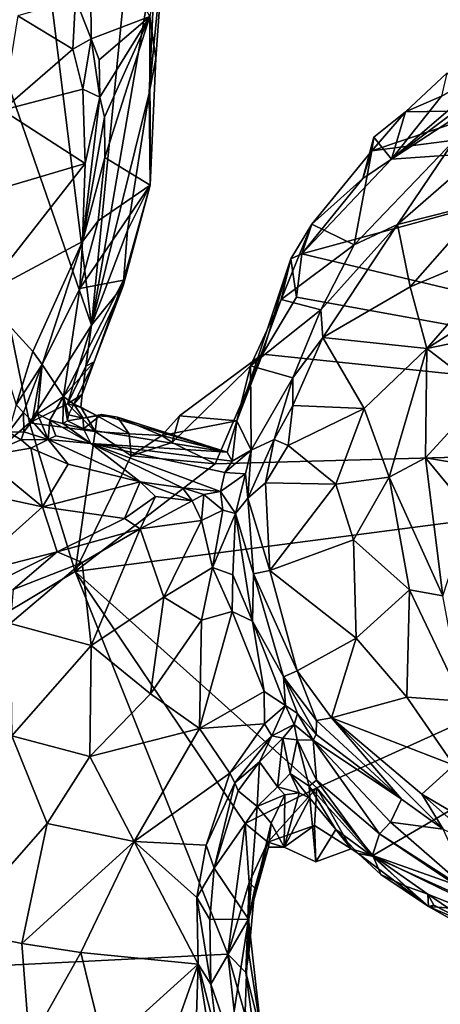
# Model space of a CAD drawing. Units: metres. Extents: x 19.34 to 22.73, y 0.56 to 8.82.
# Drawn here: x 20.98 to 21.35, y 2.17 to 3.04 of the extents above; entities that cross this region are included whole.
import ezdxf

# ---------------------------------------------------------------- set-up
doc = ezdxf.new("R2010")
doc.units = ezdxf.units.M

msp = doc.modelspace()

# ---------------------------------------------------------------- linework, layer by layer
at = {"layer": '1'}
for points in [[(20.98883, 2.68565, -1.60437), (20.39829, 2.17584, -1.59779), (20.86733, 3.28158, -1.61193)], [(21.04383, 2.77227, -1.60433), (20.98883, 2.68565, -1.60437), (20.86733, 3.28158, -1.61193)], [(21.04383, 2.77227, -1.60433), (20.86733, 3.28158, -1.61193), (20.98723, 3.22943, -1.61076)], [(21.04383, 2.77227, -1.60433), (20.98723, 3.22943, -1.61076), (21.08388, 3.18204, -1.60889)], [(21.04383, 2.77227, -1.60433), (21.08388, 3.18204, -1.60889), (21.10052, 3.10253, -1.60306)], [(21.02969, 3.06156, -1.09883), (21.04347, 3.02613, -1.15305), (21.04258, 3.14287, -1.08121)], [(21.04258, 3.14287, -1.08121), (21.04347, 3.02613, -1.15305), (21.09564, 3.04588, -1.52473)], [(21.09507, 2.97806, -1.60096), (21.10886, 3.1201, -1.58577), (21.10079, 3.0088, -1.58049)], [(21.09507, 2.97806, -1.60096), (21.10052, 3.10253, -1.60306), (21.10886, 3.1201, -1.58577)], [(21.10079, 3.0088, -1.58049), (21.10886, 3.1201, -1.58577), (21.09564, 3.04588, -1.52473)], [(21.09507, 2.97806, -1.60096), (21.04383, 2.77227, -1.60433), (21.10052, 3.10253, -1.60306)], [(21.02969, 3.06156, -1.09883), (20.97843, 3.04662, -1.07485), (21.02719, 3.01709, -1.13931)], [(21.02969, 3.06156, -1.09883), (21.02719, 3.01709, -1.13931), (21.04347, 3.02613, -1.15305)], [(21.30998, 2.91933, -1.6076), (21.45401, 3.02799, -1.60923), (21.52116, 3.05674, -1.60925)], [(21.30998, 2.91933, -1.6076), (21.52116, 3.05674, -1.60925), (21.618, 2.94102, -1.60817)], [(20.97843, 3.04662, -1.07485), (20.96469, 2.96286, -1.16023), (21.02719, 3.01709, -1.13931)], [(21.04347, 3.02613, -1.15305), (21.05057, 3.00737, -1.18667), (21.09564, 3.04588, -1.52473)], [(21.05057, 3.00737, -1.18667), (21.0513, 2.97426, -1.20631), (21.09564, 3.04588, -1.52473)], [(21.0513, 2.97426, -1.20631), (21.05539, 2.95653, -1.22723), (21.09564, 3.04588, -1.52473)], [(21.05539, 2.95653, -1.22723), (21.05567, 2.9209, -1.24994), (21.09564, 3.04588, -1.52473)], [(21.05567, 2.9209, -1.24994), (21.0958, 2.89644, -1.57305), (21.09564, 3.04588, -1.52473)], [(21.09564, 3.04588, -1.52473), (21.0958, 2.89644, -1.57305), (21.10079, 3.0088, -1.58049)], [(21.02719, 3.01709, -1.13931), (21.0361, 2.98159, -1.18054), (21.04347, 3.02613, -1.15305)], [(21.04347, 3.02613, -1.15305), (21.0361, 2.98159, -1.18054), (21.0513, 2.97426, -1.20631)], [(21.04347, 3.02613, -1.15305), (21.0513, 2.97426, -1.20631), (21.05057, 3.00737, -1.18667)], [(21.30998, 2.91933, -1.6076), (21.41881, 3.0129, -1.60916), (21.45401, 3.02799, -1.60923)], [(21.02719, 3.01709, -1.13931), (20.96469, 2.96286, -1.16023), (21.0361, 2.98159, -1.18054)], [(21.35426, 2.97541, -1.60797), (21.41881, 3.0129, -1.60916), (21.30998, 2.91933, -1.6076)], [(21.10079, 3.0088, -1.58049), (21.0958, 2.89644, -1.57305), (21.09507, 2.97806, -1.60096)], [(21.35916, 2.99561, -1.60211), (21.32229, 2.9613, -1.59977), (21.39884, 2.9625, -1.22497)], [(21.35426, 2.97541, -1.60797), (21.32229, 2.9613, -1.59977), (21.35916, 2.99561, -1.60211)], [(20.96469, 2.96286, -1.16023), (21.03823, 2.9157, -1.23224), (21.0361, 2.98159, -1.18054)], [(21.0361, 2.98159, -1.18054), (21.03823, 2.9157, -1.23224), (21.0513, 2.97426, -1.20631)], [(21.07567, 2.85613, -1.6028), (21.04383, 2.77227, -1.60433), (21.09507, 2.97806, -1.60096)], [(21.07567, 2.85613, -1.6028), (21.09507, 2.97806, -1.60096), (21.0958, 2.89644, -1.57305)], [(21.03823, 2.9157, -1.23224), (21.0358, 2.84627, -1.26536), (21.0513, 2.97426, -1.20631)], [(21.0513, 2.97426, -1.20631), (21.0358, 2.84627, -1.26536), (21.05539, 2.95653, -1.22723)], [(21.30998, 2.91933, -1.6076), (21.32229, 2.9613, -1.59977), (21.35426, 2.97541, -1.60797)], [(20.96469, 2.96286, -1.16023), (20.92323, 2.88144, -1.20003), (21.03823, 2.9157, -1.23224)], [(21.39884, 2.9625, -1.22497), (21.29266, 2.92671, -1.56435), (21.36602, 2.93641, -1.23227)], [(21.32229, 2.9613, -1.59977), (21.29266, 2.92671, -1.56435), (21.39884, 2.9625, -1.22497)], [(21.29431, 2.93884, -1.59743), (21.29266, 2.92671, -1.56435), (21.32229, 2.9613, -1.59977)], [(21.30998, 2.91933, -1.6076), (21.29431, 2.93884, -1.59743), (21.32229, 2.9613, -1.59977)], [(21.05539, 2.95653, -1.22723), (21.0358, 2.84627, -1.26536), (21.05567, 2.9209, -1.24994)], [(21.36602, 2.93641, -1.23227), (21.31519, 2.86149, -1.19723), (21.4131, 2.94655, -1.18356)], [(21.31519, 2.86149, -1.19723), (21.39259, 2.88092, -1.13247), (21.4131, 2.94655, -1.18356)], [(21.2303, 2.83539, -1.60611), (21.30998, 2.91933, -1.6076), (21.618, 2.94102, -1.60817)], [(21.92505, 2.67062, -1.60513), (21.2303, 2.83539, -1.60611), (21.618, 2.94102, -1.60817)], [(21.27697, 2.84342, -1.25199), (21.36602, 2.93641, -1.23227), (21.29266, 2.92671, -1.56435)], [(21.27697, 2.84342, -1.25199), (21.31519, 2.86149, -1.19723), (21.36602, 2.93641, -1.23227)], [(21.30998, 2.91933, -1.6076), (21.28441, 2.90236, -1.60728), (21.29431, 2.93884, -1.59743)], [(21.29431, 2.93884, -1.59743), (21.28441, 2.90236, -1.60728), (21.29266, 2.92671, -1.56435)], [(21.28441, 2.90236, -1.60728), (21.23932, 2.86189, -1.55284), (21.29266, 2.92671, -1.56435)], [(21.23932, 2.86189, -1.55284), (21.27697, 2.84342, -1.25199), (21.29266, 2.92671, -1.56435)], [(21.0358, 2.84627, -1.26536), (21.04975, 2.86484, -1.279), (21.05567, 2.9209, -1.24994)], [(21.04975, 2.86484, -1.279), (21.0958, 2.89644, -1.57305), (21.05567, 2.9209, -1.24994)], [(21.30998, 2.91933, -1.6076), (21.2303, 2.83539, -1.60611), (21.28441, 2.90236, -1.60728)], [(20.92323, 2.88144, -1.20003), (20.94629, 2.7986, -1.25517), (21.03823, 2.9157, -1.23224)], [(21.03823, 2.9157, -1.23224), (20.94629, 2.7986, -1.25517), (21.0358, 2.84627, -1.26536)], [(21.2303, 2.83539, -1.60611), (21.23932, 2.86189, -1.55284), (21.28441, 2.90236, -1.60728)], [(21.04975, 2.86484, -1.279), (21.03354, 2.80474, -1.29487), (21.0958, 2.89644, -1.57305)], [(21.03354, 2.80474, -1.29487), (21.07224, 2.81201, -1.53103), (21.0958, 2.89644, -1.57305)], [(21.07224, 2.81201, -1.53103), (21.07176, 2.80716, -1.58341), (21.0958, 2.89644, -1.57305)], [(21.07176, 2.80716, -1.58341), (21.07567, 2.85613, -1.6028), (21.0958, 2.89644, -1.57305)], [(21.31519, 2.86149, -1.19723), (21.32662, 2.80626, -1.13409), (21.39259, 2.88092, -1.13247)], [(21.39259, 2.88092, -1.13247), (21.32662, 2.80626, -1.13409), (21.42499, 2.84763, -1.07838)], [(21.0358, 2.84627, -1.26536), (21.03354, 2.80474, -1.29487), (21.04975, 2.86484, -1.279)], [(21.07176, 2.80716, -1.58341), (21.04383, 2.77227, -1.60433), (21.07567, 2.85613, -1.6028)], [(21.22058, 2.83098, -1.55677), (21.2121, 2.79509, -1.4807), (21.23932, 2.86189, -1.55284)], [(21.23932, 2.86189, -1.55284), (21.2121, 2.79509, -1.4807), (21.27697, 2.84342, -1.25199)], [(21.2303, 2.83539, -1.60611), (21.22058, 2.83098, -1.55677), (21.23932, 2.86189, -1.55284)], [(21.24727, 2.78573, -1.22484), (21.24907, 2.76124, -1.19434), (21.31519, 2.86149, -1.19723)], [(21.27697, 2.84342, -1.25199), (21.24727, 2.78573, -1.22484), (21.31519, 2.86149, -1.19723)], [(21.31519, 2.86149, -1.19723), (21.24907, 2.76124, -1.19434), (21.32662, 2.80626, -1.13409)], [(21.32662, 2.80626, -1.13409), (21.34138, 2.75141, -1.08543), (21.42499, 2.84763, -1.07838)], [(21.42499, 2.84763, -1.07838), (21.34138, 2.75141, -1.08543), (21.4391, 2.81361, -1.0557)], [(20.94629, 2.7986, -1.25517), (20.99165, 2.74879, -1.28097), (21.0358, 2.84627, -1.26536)], [(20.99165, 2.74879, -1.28097), (21.00007, 2.73745, -1.29734), (21.0358, 2.84627, -1.26536)], [(21.0358, 2.84627, -1.26536), (21.00007, 2.73745, -1.29734), (21.03354, 2.80474, -1.29487)], [(21.2121, 2.79509, -1.4807), (21.24727, 2.78573, -1.22484), (21.27697, 2.84342, -1.25199)], [(21.22058, 2.83098, -1.55677), (21.19553, 2.74634, -1.60428), (21.17279, 2.68745, -1.48779)], [(21.2121, 2.79509, -1.4807), (21.22058, 2.83098, -1.55677), (21.17279, 2.68745, -1.48779)], [(21.19553, 2.74634, -1.60428), (21.22058, 2.83098, -1.55677), (21.22578, 2.79713, -1.60572)], [(21.22578, 2.79713, -1.60572), (21.22058, 2.83098, -1.55677), (21.2303, 2.83539, -1.60611)], [(21.22578, 2.79713, -1.60572), (21.2303, 2.83539, -1.60611), (21.92505, 2.67062, -1.60513)], [(21.01908, 2.70892, -1.4962), (21.04621, 2.73967, -1.57546), (21.07224, 2.81201, -1.53103)], [(21.03354, 2.80474, -1.29487), (21.01908, 2.70892, -1.4962), (21.07224, 2.81201, -1.53103)], [(21.07224, 2.81201, -1.53103), (21.04621, 2.73967, -1.57546), (21.07176, 2.80716, -1.58341)], [(21.34138, 2.75141, -1.08543), (21.41279, 2.76635, -1.05266), (21.4391, 2.81361, -1.0557)], [(21.00007, 2.73745, -1.29734), (21.01908, 2.70892, -1.4962), (21.03354, 2.80474, -1.29487)], [(21.04621, 2.73967, -1.57546), (21.03886, 2.73587, -1.59768), (21.07176, 2.80716, -1.58341)], [(21.03886, 2.73587, -1.59768), (21.04383, 2.77227, -1.60433), (21.07176, 2.80716, -1.58341)], [(21.24907, 2.76124, -1.19434), (21.34138, 2.75141, -1.08543), (21.32662, 2.80626, -1.13409)], [(20.94629, 2.7986, -1.25517), (20.97705, 2.70164, -1.28583), (20.99165, 2.74879, -1.28097)], [(21.17279, 2.68745, -1.48779), (21.18488, 2.73616, -1.48648), (21.2121, 2.79509, -1.4807)], [(21.2121, 2.79509, -1.4807), (21.18488, 2.73616, -1.48648), (21.24727, 2.78573, -1.22484)], [(21.19553, 2.74634, -1.60428), (21.22578, 2.79713, -1.60572), (21.92505, 2.67062, -1.60513)], [(21.18488, 2.73616, -1.48648), (21.22244, 2.72539, -1.22178), (21.24727, 2.78573, -1.22484)], [(21.24727, 2.78573, -1.22484), (21.22244, 2.72539, -1.22178), (21.24907, 2.76124, -1.19434)], [(20.98883, 2.68565, -1.60437), (21.04383, 2.77227, -1.60433), (21.02249, 2.70238, -1.60052)], [(21.02249, 2.70238, -1.60052), (21.04383, 2.77227, -1.60433), (21.03886, 2.73587, -1.59768)], [(21.22244, 2.72539, -1.22178), (21.22256, 2.7009, -1.20177), (21.24907, 2.76124, -1.19434)], [(21.24907, 2.76124, -1.19434), (21.22256, 2.7009, -1.20177), (21.2858, 2.69842, -1.11905)], [(21.24907, 2.76124, -1.19434), (21.2858, 2.69842, -1.11905), (21.34138, 2.75141, -1.08543)], [(21.34138, 2.75141, -1.08543), (21.39291, 2.71191, -1.04862), (21.41279, 2.76635, -1.05266)], [(21.2858, 2.69842, -1.11905), (21.30797, 2.63729, -1.0834), (21.34138, 2.75141, -1.08543)], [(21.34138, 2.75141, -1.08543), (21.30797, 2.63729, -1.0834), (21.34007, 2.65465, -1.06373)], [(21.34138, 2.75141, -1.08543), (21.34007, 2.65465, -1.06373), (21.39291, 2.71191, -1.04862)], [(20.99165, 2.74879, -1.28097), (20.97705, 2.70164, -1.28583), (21.00007, 2.73745, -1.29734)], [(21.11542, 2.66817, -1.5955), (21.12189, 2.69177, -1.60231), (21.19553, 2.74634, -1.60428)], [(21.15349, 2.64912, -1.60272), (21.11542, 2.66817, -1.5955), (21.19553, 2.74634, -1.60428)], [(21.19553, 2.74634, -1.60428), (21.12189, 2.69177, -1.60231), (21.17279, 2.68745, -1.48779)], [(21.92505, 2.67062, -1.60513), (21.15349, 2.64912, -1.60272), (21.19553, 2.74634, -1.60428)], [(20.97705, 2.70164, -1.28583), (20.98354, 2.69462, -1.2971), (21.00007, 2.73745, -1.29734)], [(20.99122, 2.68718, -1.33937), (21.00007, 2.73745, -1.29734), (20.98354, 2.69462, -1.2971)], [(21.00007, 2.73745, -1.29734), (20.99122, 2.68718, -1.33937), (20.99589, 2.69362, -1.36438)], [(21.00007, 2.73745, -1.29734), (20.99589, 2.69362, -1.36438), (21.01908, 2.70892, -1.4962)], [(21.01908, 2.70892, -1.4962), (21.02823, 2.70209, -1.55006), (21.04621, 2.73967, -1.57546)], [(21.03542, 2.71064, -1.58556), (21.02249, 2.70238, -1.60052), (21.03886, 2.73587, -1.59768)], [(21.02823, 2.70209, -1.55006), (21.03542, 2.71064, -1.58556), (21.04621, 2.73967, -1.57546)], [(21.03542, 2.71064, -1.58556), (21.03886, 2.73587, -1.59768), (21.04621, 2.73967, -1.57546)], [(21.17279, 2.68745, -1.48779), (21.18543, 2.66123, -1.35007), (21.18488, 2.73616, -1.48648)], [(21.18488, 2.73616, -1.48648), (21.18543, 2.66123, -1.35007), (21.22244, 2.72539, -1.22178)], [(21.18543, 2.66123, -1.35007), (21.20595, 2.67088, -1.23732), (21.22244, 2.72539, -1.22178)], [(21.20595, 2.67088, -1.23732), (21.22256, 2.7009, -1.20177), (21.22244, 2.72539, -1.22178)], [(20.99589, 2.69362, -1.36438), (21.00682, 2.68781, -1.42142), (21.01908, 2.70892, -1.4962)], [(21.01908, 2.70892, -1.4962), (21.00682, 2.68781, -1.42142), (21.01835, 2.68501, -1.46703)], [(21.01908, 2.70892, -1.4962), (21.01835, 2.68501, -1.46703), (21.02242, 2.68727, -1.49409)], [(21.01908, 2.70892, -1.4962), (21.02337, 2.69265, -1.51854), (21.02823, 2.70209, -1.55006)], [(21.02242, 2.68727, -1.49409), (21.02337, 2.69265, -1.51854), (21.01908, 2.70892, -1.4962)], [(21.0343, 2.6995, -1.59317), (21.02249, 2.70238, -1.60052), (21.03542, 2.71064, -1.58556)], [(21.03542, 2.71064, -1.58556), (21.02823, 2.70209, -1.55006), (21.0343, 2.6995, -1.59317)], [(21.39291, 2.71191, -1.04862), (21.34007, 2.65465, -1.06373), (21.37742, 2.64844, -1.04745)], [(20.97705, 2.70164, -1.28583), (20.97023, 2.67742, -1.28396), (20.98354, 2.69462, -1.2971)], [(21.0469, 2.67794, -1.60376), (20.98883, 2.68565, -1.60437), (21.02249, 2.70238, -1.60052)], [(21.0469, 2.67794, -1.60376), (21.02249, 2.70238, -1.60052), (21.0343, 2.6995, -1.59317)], [(21.02823, 2.70209, -1.55006), (21.02337, 2.69265, -1.51854), (21.03636, 2.68976, -1.53422)], [(21.0343, 2.6995, -1.59317), (21.02823, 2.70209, -1.55006), (21.0487, 2.6918, -1.59222)], [(21.02823, 2.70209, -1.55006), (21.03636, 2.68976, -1.53422), (21.0487, 2.6918, -1.59222)], [(21.0343, 2.6995, -1.59317), (21.0487, 2.6918, -1.59222), (21.0469, 2.67794, -1.60376)], [(21.20595, 2.67088, -1.23732), (21.2183, 2.66551, -1.19564), (21.22256, 2.7009, -1.20177)], [(21.22256, 2.7009, -1.20177), (21.2183, 2.66551, -1.19564), (21.2858, 2.69842, -1.11905)], [(21.2183, 2.66551, -1.19564), (21.26056, 2.63114, -1.13179), (21.2858, 2.69842, -1.11905)], [(21.2858, 2.69842, -1.11905), (21.26056, 2.63114, -1.13179), (21.30797, 2.63729, -1.0834)], [(20.98354, 2.69462, -1.2971), (20.97023, 2.67742, -1.28396), (20.98368, 2.67755, -1.29525)], [(20.99122, 2.68718, -1.33937), (20.98354, 2.69462, -1.2971), (20.98368, 2.67755, -1.29525)], [(20.99122, 2.68718, -1.33937), (21.00544, 2.67069, -1.36646), (20.99589, 2.69362, -1.36438)], [(21.00682, 2.68781, -1.42142), (20.99589, 2.69362, -1.36438), (21.00544, 2.67069, -1.36646)], [(21.02337, 2.69265, -1.51854), (21.02242, 2.68727, -1.49409), (21.03636, 2.68976, -1.53422)], [(21.03636, 2.68976, -1.53422), (21.02242, 2.68727, -1.49409), (21.03682, 2.68014, -1.48734)], [(21.05279, 2.69299, -1.53951), (21.03636, 2.68976, -1.53422), (21.03682, 2.68014, -1.48734)], [(21.05279, 2.69299, -1.53951), (21.0487, 2.6918, -1.59222), (21.03636, 2.68976, -1.53422)], [(21.05279, 2.69299, -1.53951), (21.03682, 2.68014, -1.48734), (21.16425, 2.65947, -1.48096)], [(21.0469, 2.67794, -1.60376), (21.0487, 2.6918, -1.59222), (21.07721, 2.67589, -1.60237)], [(21.0487, 2.6918, -1.59222), (21.05279, 2.69299, -1.53951), (21.06687, 2.69064, -1.57214)], [(21.0487, 2.6918, -1.59222), (21.06687, 2.69064, -1.57214), (21.07721, 2.67589, -1.60237)], [(21.06687, 2.69064, -1.57214), (21.05279, 2.69299, -1.53951), (21.16425, 2.65947, -1.48096)], [(21.07721, 2.67589, -1.60237), (21.06687, 2.69064, -1.57214), (21.10619, 2.67429, -1.5922)], [(21.10619, 2.67429, -1.5922), (21.06687, 2.69064, -1.57214), (21.16425, 2.65947, -1.48096)], [(21.11542, 2.66817, -1.5955), (21.10619, 2.67429, -1.5922), (21.12189, 2.69177, -1.60231)], [(21.12189, 2.69177, -1.60231), (21.10619, 2.67429, -1.5922), (21.17279, 2.68745, -1.48779)], [(20.39829, 2.17584, -1.59779), (20.98883, 2.68565, -1.60437), (21.02941, 2.55377, -1.60148)], [(21.00544, 2.67069, -1.36646), (20.99122, 2.68718, -1.33937), (20.98368, 2.67755, -1.29525)], [(21.02941, 2.55377, -1.60148), (20.98883, 2.68565, -1.60437), (21.0469, 2.67794, -1.60376)], [(21.00682, 2.68781, -1.42142), (21.00544, 2.67069, -1.36646), (21.01222, 2.67413, -1.39843)], [(21.00682, 2.68781, -1.42142), (21.01222, 2.67413, -1.39843), (21.04306, 2.66711, -1.42552)], [(21.01835, 2.68501, -1.46703), (21.00682, 2.68781, -1.42142), (21.04306, 2.66711, -1.42552)], [(21.02242, 2.68727, -1.49409), (21.01835, 2.68501, -1.46703), (21.03682, 2.68014, -1.48734)], [(21.03682, 2.68014, -1.48734), (21.01835, 2.68501, -1.46703), (21.04306, 2.66711, -1.42552)], [(21.10619, 2.67429, -1.5922), (21.16425, 2.65947, -1.48096), (21.17279, 2.68745, -1.48779)], [(21.16425, 2.65947, -1.48096), (21.16849, 2.65143, -1.42485), (21.17279, 2.68745, -1.48779)], [(21.17279, 2.68745, -1.48779), (21.16849, 2.65143, -1.42485), (21.18543, 2.66123, -1.35007)], [(20.97023, 2.67742, -1.28396), (20.94602, 2.65584, -1.26917), (20.98145, 2.67037, -1.28318)], [(20.98368, 2.67755, -1.29525), (20.97023, 2.67742, -1.28396), (20.98145, 2.67037, -1.28318)], [(20.98368, 2.67755, -1.29525), (20.98145, 2.67037, -1.28318), (21.00544, 2.67069, -1.36646)], [(21.04306, 2.66711, -1.42552), (21.01222, 2.67413, -1.39843), (21.00544, 2.67069, -1.36646)], [(21.02941, 2.55377, -1.60148), (21.0469, 2.67794, -1.60376), (21.07902, 2.65628, -1.60244)], [(21.03682, 2.68014, -1.48734), (21.04306, 2.66711, -1.42552), (21.16425, 2.65947, -1.48096)], [(21.0469, 2.67794, -1.60376), (21.07721, 2.67589, -1.60237), (21.07902, 2.65628, -1.60244)], [(21.07902, 2.65628, -1.60244), (21.07721, 2.67589, -1.60237), (21.10619, 2.67429, -1.5922)], [(21.07902, 2.65628, -1.60244), (21.10619, 2.67429, -1.5922), (21.11542, 2.66817, -1.5955)], [(20.98145, 2.67037, -1.28318), (20.94602, 2.65584, -1.26917), (20.99003, 2.66302, -1.27547)], [(21.00544, 2.67069, -1.36646), (20.98145, 2.67037, -1.28318), (20.99003, 2.66302, -1.27547)], [(20.99003, 2.66302, -1.27547), (21.02294, 2.64888, -1.24571), (21.00544, 2.67069, -1.36646)], [(21.00544, 2.67069, -1.36646), (21.02294, 2.64888, -1.24571), (21.08682, 2.63319, -1.22613)], [(21.04306, 2.66711, -1.42552), (21.00544, 2.67069, -1.36646), (21.08682, 2.63319, -1.22613)], [(21.24385, 2.36171, -1.59996), (21.02941, 2.55377, -1.60148), (21.92505, 2.67062, -1.60513)], [(21.02941, 2.55377, -1.60148), (21.15349, 2.64912, -1.60272), (21.92505, 2.67062, -1.60513)], [(21.04306, 2.66711, -1.42552), (21.16849, 2.65143, -1.42485), (21.16425, 2.65947, -1.48096)], [(21.04306, 2.66711, -1.42552), (21.16198, 2.64158, -1.38984), (21.16849, 2.65143, -1.42485)], [(21.15829, 2.62477, -1.29345), (21.04306, 2.66711, -1.42552), (21.1246, 2.62793, -1.2664)], [(21.04306, 2.66711, -1.42552), (21.08682, 2.63319, -1.22613), (21.1246, 2.62793, -1.2664)], [(21.04306, 2.66711, -1.42552), (21.15829, 2.62477, -1.29345), (21.16198, 2.64158, -1.38984)], [(21.07902, 2.65628, -1.60244), (21.11542, 2.66817, -1.5955), (21.15349, 2.64912, -1.60272)], [(21.18265, 2.61862, -1.25991), (21.20595, 2.67088, -1.23732), (21.18543, 2.66123, -1.35007)], [(21.18265, 2.61862, -1.25991), (21.19818, 2.63249, -1.21733), (21.20595, 2.67088, -1.23732)], [(21.20595, 2.67088, -1.23732), (21.19818, 2.63249, -1.21733), (21.2183, 2.66551, -1.19564)], [(21.2183, 2.66551, -1.19564), (21.19818, 2.63249, -1.21733), (21.26056, 2.63114, -1.13179)], [(21.24385, 2.36171, -1.59996), (21.92505, 2.67062, -1.60513), (21.2934, 2.30187, -1.59901)], [(21.2934, 2.30187, -1.59901), (21.92505, 2.67062, -1.60513), (21.54659, 2.21216, -1.59851)], [(20.94602, 2.65584, -1.26917), (20.93014, 2.62612, -1.20203), (21.00017, 2.61097, -1.15606)], [(20.94602, 2.65584, -1.26917), (21.00017, 2.61097, -1.15606), (20.99003, 2.66302, -1.27547)], [(20.99003, 2.66302, -1.27547), (21.00017, 2.61097, -1.15606), (21.02294, 2.64888, -1.24571)], [(21.15349, 2.64912, -1.60272), (21.02941, 2.55377, -1.60148), (21.07902, 2.65628, -1.60244)], [(21.16849, 2.65143, -1.42485), (21.16198, 2.64158, -1.38984), (21.18543, 2.66123, -1.35007)], [(21.16198, 2.64158, -1.38984), (21.18055, 2.64038, -1.30051), (21.18543, 2.66123, -1.35007)], [(21.18543, 2.66123, -1.35007), (21.18055, 2.64038, -1.30051), (21.18265, 2.61862, -1.25991)], [(21.02294, 2.64888, -1.24571), (21.00017, 2.61097, -1.15606), (21.08682, 2.63319, -1.22613)], [(21.34007, 2.65465, -1.06373), (21.30797, 2.63729, -1.0834), (21.35569, 2.53209, -1.04997)], [(21.37742, 2.64844, -1.04745), (21.34007, 2.65465, -1.06373), (21.37995, 2.6065, -1.04362)], [(21.34007, 2.65465, -1.06373), (21.35569, 2.53209, -1.04997), (21.37995, 2.6065, -1.04362)], [(21.16198, 2.64158, -1.38984), (21.15829, 2.62477, -1.29345), (21.18055, 2.64038, -1.30051)], [(21.15829, 2.62477, -1.29345), (21.1715, 2.60527, -1.27357), (21.18055, 2.64038, -1.30051)], [(21.18055, 2.64038, -1.30051), (21.1715, 2.60527, -1.27357), (21.18265, 2.61862, -1.25991)], [(21.26056, 2.63114, -1.13179), (21.27633, 2.58179, -1.10837), (21.30797, 2.63729, -1.0834)], [(21.27633, 2.58179, -1.10837), (21.32608, 2.5374, -1.06512), (21.30797, 2.63729, -1.0834)], [(21.30797, 2.63729, -1.0834), (21.32608, 2.5374, -1.06512), (21.35569, 2.53209, -1.04997)], [(21.00017, 2.61097, -1.15606), (21.07305, 2.60086, -1.17018), (21.08682, 2.63319, -1.22613)], [(21.10054, 2.62025, -1.21587), (21.08682, 2.63319, -1.22613), (21.07305, 2.60086, -1.17018)], [(21.08682, 2.63319, -1.22613), (21.10054, 2.62025, -1.21587), (21.133, 2.61649, -1.25194)], [(21.1246, 2.62793, -1.2664), (21.08682, 2.63319, -1.22613), (21.133, 2.61649, -1.25194)], [(21.18265, 2.61862, -1.25991), (21.20215, 2.55466, -1.20307), (21.19818, 2.63249, -1.21733)], [(21.19818, 2.63249, -1.21733), (21.20215, 2.55466, -1.20307), (21.26056, 2.63114, -1.13179)], [(21.26056, 2.63114, -1.13179), (21.20215, 2.55466, -1.20307), (21.27633, 2.58179, -1.10837)], [(20.93014, 2.62612, -1.20203), (20.93246, 2.55044, -1.09574), (21.00017, 2.61097, -1.15606)], [(21.07305, 2.60086, -1.17018), (21.08684, 2.59148, -1.17945), (21.10054, 2.62025, -1.21587)], [(21.10054, 2.62025, -1.21587), (21.08684, 2.59148, -1.17945), (21.133, 2.61649, -1.25194)], [(21.1246, 2.62793, -1.2664), (21.133, 2.61649, -1.25194), (21.14335, 2.62202, -1.26671)], [(21.15829, 2.62477, -1.29345), (21.1246, 2.62793, -1.2664), (21.14335, 2.62202, -1.26671)], [(21.14335, 2.62202, -1.26671), (21.133, 2.61649, -1.25194), (21.14146, 2.59898, -1.25497)], [(21.14335, 2.62202, -1.26671), (21.14146, 2.59898, -1.25497), (21.16047, 2.60824, -1.27453)], [(21.15829, 2.62477, -1.29345), (21.14335, 2.62202, -1.26671), (21.16047, 2.60824, -1.27453)], [(21.15829, 2.62477, -1.29345), (21.16047, 2.60824, -1.27453), (21.1715, 2.60527, -1.27357)], [(21.133, 2.61649, -1.25194), (21.08684, 2.59148, -1.17945), (21.14146, 2.59898, -1.25497)], [(21.1715, 2.60527, -1.27357), (21.18756, 2.55153, -1.27015), (21.18265, 2.61862, -1.25991)], [(21.18265, 2.61862, -1.25991), (21.18756, 2.55153, -1.27015), (21.20215, 2.55466, -1.20307)], [(21.00017, 2.61097, -1.15606), (20.93246, 2.55044, -1.09574), (21.0134, 2.5713, -1.11363)], [(21.00017, 2.61097, -1.15606), (21.0134, 2.5713, -1.11363), (21.07305, 2.60086, -1.17018)], [(21.14146, 2.59898, -1.25497), (21.15112, 2.5573, -1.27957), (21.16047, 2.60824, -1.27453)], [(21.16047, 2.60824, -1.27453), (21.15112, 2.5573, -1.27957), (21.1715, 2.60527, -1.27357)], [(21.15112, 2.5573, -1.27957), (21.1691, 2.55066, -1.28952), (21.1715, 2.60527, -1.27357)], [(21.1715, 2.60527, -1.27357), (21.1691, 2.55066, -1.28952), (21.18659, 2.50978, -1.28872)], [(21.1715, 2.60527, -1.27357), (21.18659, 2.50978, -1.28872), (21.18756, 2.55153, -1.27015)], [(21.07305, 2.60086, -1.17018), (21.0134, 2.5713, -1.11363), (21.08684, 2.59148, -1.17945)], [(21.08684, 2.59148, -1.17945), (21.10805, 2.53084, -1.23157), (21.14146, 2.59898, -1.25497)], [(21.14146, 2.59898, -1.25497), (21.10805, 2.53084, -1.23157), (21.15112, 2.5573, -1.27957)], [(21.0134, 2.5713, -1.11363), (21.03562, 2.56173, -1.12855), (21.08684, 2.59148, -1.17945)], [(21.03562, 2.56173, -1.12855), (21.04345, 2.48807, -1.17665), (21.08684, 2.59148, -1.17945)], [(21.08684, 2.59148, -1.17945), (21.04345, 2.48807, -1.17665), (21.10805, 2.53084, -1.23157)], [(21.27633, 2.58179, -1.10837), (21.20215, 2.55466, -1.20307), (21.27872, 2.49468, -1.11236)], [(21.27633, 2.58179, -1.10837), (21.27872, 2.49468, -1.11236), (21.32608, 2.5374, -1.06512)], [(20.9308, 2.5301, -1.08071), (20.97428, 2.53788, -1.08782), (21.0134, 2.5713, -1.11363)], [(20.93246, 2.55044, -1.09574), (20.9308, 2.5301, -1.08071), (21.0134, 2.5713, -1.11363)], [(21.0134, 2.5713, -1.11363), (20.97428, 2.53788, -1.08782), (21.03562, 2.56173, -1.12855)], [(20.97428, 2.53788, -1.08782), (20.97174, 2.50753, -1.08706), (21.03562, 2.56173, -1.12855)], [(20.97174, 2.50753, -1.08706), (21.04345, 2.48807, -1.17665), (21.03562, 2.56173, -1.12855)], [(21.16478, 2.21429, -1.59728), (20.39829, 2.17584, -1.59779), (21.02941, 2.55377, -1.60148)], [(21.16478, 2.21429, -1.59728), (21.02941, 2.55377, -1.60148), (21.18027, 2.33029, -1.59975)], [(21.18027, 2.33029, -1.59975), (21.02941, 2.55377, -1.60148), (21.24385, 2.36171, -1.59996)], [(21.10805, 2.53084, -1.23157), (21.14129, 2.51046, -1.27151), (21.15112, 2.5573, -1.27957)], [(21.15112, 2.5573, -1.27957), (21.14129, 2.51046, -1.27151), (21.16851, 2.51834, -1.2909)], [(21.15112, 2.5573, -1.27957), (21.16851, 2.51834, -1.2909), (21.1691, 2.55066, -1.28952)], [(21.1691, 2.55066, -1.28952), (21.16851, 2.51834, -1.2909), (21.18659, 2.50978, -1.28872)], [(21.18756, 2.55153, -1.27015), (21.18659, 2.50978, -1.28872), (21.2141, 2.46043, -1.26885)], [(21.20215, 2.55466, -1.20307), (21.18756, 2.55153, -1.27015), (21.22618, 2.4657, -1.1854)], [(21.18756, 2.55153, -1.27015), (21.2141, 2.46043, -1.26885), (21.22618, 2.4657, -1.1854)], [(21.20215, 2.55466, -1.20307), (21.22618, 2.4657, -1.1854), (21.27872, 2.49468, -1.11236)], [(21.32608, 2.5374, -1.06512), (21.27872, 2.49468, -1.11236), (21.32367, 2.44221, -1.08365)], [(21.32608, 2.5374, -1.06512), (21.32367, 2.44221, -1.08365), (21.37308, 2.43872, -1.05465)], [(21.32608, 2.5374, -1.06512), (21.37308, 2.43872, -1.05465), (21.35569, 2.53209, -1.04997)], [(21.04345, 2.48807, -1.17665), (21.09602, 2.44513, -1.24018), (21.10805, 2.53084, -1.23157)], [(21.10805, 2.53084, -1.23157), (21.09602, 2.44513, -1.24018), (21.14129, 2.51046, -1.27151)], [(21.14129, 2.51046, -1.27151), (21.13949, 2.4144, -1.26937), (21.16851, 2.51834, -1.2909)], [(21.16851, 2.51834, -1.2909), (21.13949, 2.4144, -1.26937), (21.19695, 2.44715, -1.28866)], [(21.16851, 2.51834, -1.2909), (21.19695, 2.44715, -1.28866), (21.18659, 2.50978, -1.28872)], [(20.97174, 2.50753, -1.08706), (20.97299, 2.40802, -1.13591), (21.04345, 2.48807, -1.17665)], [(21.14129, 2.51046, -1.27151), (21.09602, 2.44513, -1.24018), (21.13949, 2.4144, -1.26937)], [(21.18659, 2.50978, -1.28872), (21.19695, 2.44715, -1.28866), (21.21584, 2.43485, -1.28135)], [(21.18659, 2.50978, -1.28872), (21.21584, 2.43485, -1.28135), (21.2141, 2.46043, -1.26885)], [(21.27872, 2.49468, -1.11236), (21.22618, 2.4657, -1.1854), (21.2568, 2.42402, -1.15922)], [(21.27872, 2.49468, -1.11236), (21.2568, 2.42402, -1.15922), (21.32367, 2.44221, -1.08365)], [(20.97299, 2.40802, -1.13591), (21.04244, 2.38973, -1.20946), (21.04345, 2.48807, -1.17665)], [(21.04345, 2.48807, -1.17665), (21.04244, 2.38973, -1.20946), (21.09602, 2.44513, -1.24018)], [(21.22618, 2.4657, -1.1854), (21.2141, 2.46043, -1.26885), (21.24335, 2.42157, -1.19424)], [(21.2568, 2.42402, -1.15922), (21.22618, 2.4657, -1.1854), (21.24335, 2.42157, -1.19424)], [(21.2141, 2.46043, -1.26885), (21.21584, 2.43485, -1.28135), (21.22664, 2.42768, -1.27938)], [(21.2141, 2.46043, -1.26885), (21.22664, 2.42768, -1.27938), (21.24314, 2.40913, -1.25663)], [(21.24335, 2.42157, -1.19424), (21.2141, 2.46043, -1.26885), (21.24314, 2.40913, -1.25663)], [(21.09602, 2.44513, -1.24018), (21.04244, 2.38973, -1.20946), (21.13949, 2.4144, -1.26937)], [(21.19695, 2.44715, -1.28866), (21.13949, 2.4144, -1.26937), (21.19735, 2.41863, -1.2841)], [(21.21584, 2.43485, -1.28135), (21.19695, 2.44715, -1.28866), (21.19735, 2.41863, -1.2841)], [(21.32367, 2.44221, -1.08365), (21.2568, 2.42402, -1.15922), (21.36543, 2.38183, -1.08015)], [(21.32367, 2.44221, -1.08365), (21.36543, 2.38183, -1.08015), (21.37308, 2.43872, -1.05465)], [(21.19735, 2.41863, -1.2841), (21.20374, 2.40798, -1.29416), (21.21584, 2.43485, -1.28135)], [(21.2236, 2.41809, -1.29728), (21.21584, 2.43485, -1.28135), (21.20374, 2.40798, -1.29416)], [(21.2236, 2.41809, -1.29728), (21.22664, 2.42768, -1.27938), (21.21584, 2.43485, -1.28135)], [(21.24047, 2.40414, -1.30682), (21.22664, 2.42768, -1.27938), (21.2236, 2.41809, -1.29728)], [(21.22664, 2.42768, -1.27938), (21.24047, 2.40414, -1.30682), (21.24314, 2.40913, -1.25663)], [(21.24335, 2.42157, -1.19424), (21.24314, 2.40913, -1.25663), (21.319, 2.35184, -1.15708)], [(21.2568, 2.42402, -1.15922), (21.24335, 2.42157, -1.19424), (21.319, 2.35184, -1.15708)], [(21.2568, 2.42402, -1.15922), (21.319, 2.35184, -1.15708), (21.35571, 2.32512, -1.13736)], [(21.2568, 2.42402, -1.15922), (21.33701, 2.35609, -1.12127), (21.36543, 2.38183, -1.08015)], [(21.2568, 2.42402, -1.15922), (21.35571, 2.32512, -1.13736), (21.33701, 2.35609, -1.12127)], [(21.04244, 2.38973, -1.20946), (21.08155, 2.31411, -1.24123), (21.13949, 2.4144, -1.26937)], [(21.13949, 2.4144, -1.26937), (21.08155, 2.31411, -1.24123), (21.16656, 2.37488, -1.27647)], [(21.13949, 2.4144, -1.26937), (21.16656, 2.37488, -1.27647), (21.19735, 2.41863, -1.2841)], [(21.19735, 2.41863, -1.2841), (21.16656, 2.37488, -1.27647), (21.20374, 2.40798, -1.29416)], [(21.20374, 2.40798, -1.29416), (21.21369, 2.40603, -1.32207), (21.2236, 2.41809, -1.29728)], [(21.2236, 2.41809, -1.29728), (21.21369, 2.40603, -1.32207), (21.22639, 2.40451, -1.33911)], [(21.2236, 2.41809, -1.29728), (21.22639, 2.40451, -1.33911), (21.24047, 2.40414, -1.30682)], [(20.92179, 2.23607, -1.10538), (21.00454, 2.33017, -1.18515), (20.97299, 2.40802, -1.13591)], [(20.97299, 2.40802, -1.13591), (21.00454, 2.33017, -1.18515), (21.04244, 2.38973, -1.20946)], [(21.16656, 2.37488, -1.27647), (21.17093, 2.36627, -1.28344), (21.20374, 2.40798, -1.29416)], [(21.17093, 2.36627, -1.28344), (21.19276, 2.38499, -1.30879), (21.20374, 2.40798, -1.29416)], [(21.20374, 2.40798, -1.29416), (21.19276, 2.38499, -1.30879), (21.21369, 2.40603, -1.32207)], [(21.19276, 2.38499, -1.30879), (21.20873, 2.36263, -1.49401), (21.21369, 2.40603, -1.32207)], [(21.21369, 2.40603, -1.32207), (21.20873, 2.36263, -1.49401), (21.21997, 2.37465, -1.46987)], [(21.21369, 2.40603, -1.32207), (21.21997, 2.37465, -1.46987), (21.22639, 2.40451, -1.33911)], [(21.22639, 2.40451, -1.33911), (21.21997, 2.37465, -1.46987), (21.23688, 2.36346, -1.51568)], [(21.22639, 2.40451, -1.33911), (21.23688, 2.36346, -1.51568), (21.24355, 2.36852, -1.46162)], [(21.24047, 2.40414, -1.30682), (21.22639, 2.40451, -1.33911), (21.24355, 2.36852, -1.46162)], [(21.24314, 2.40913, -1.25663), (21.24047, 2.40414, -1.30682), (21.319, 2.35184, -1.15708)], [(21.24047, 2.40414, -1.30682), (21.24355, 2.36852, -1.46162), (21.29943, 2.32096, -1.3962)], [(21.30907, 2.33139, -1.29508), (21.24047, 2.40414, -1.30682), (21.29943, 2.32096, -1.3962)], [(21.319, 2.35184, -1.15708), (21.24047, 2.40414, -1.30682), (21.30907, 2.33139, -1.29508)], [(21.04244, 2.38973, -1.20946), (21.00454, 2.33017, -1.18515), (21.08155, 2.31411, -1.24123)], [(21.17093, 2.36627, -1.28344), (21.17398, 2.35917, -1.29615), (21.19276, 2.38499, -1.30879)], [(21.17398, 2.35917, -1.29615), (21.19086, 2.34524, -1.45528), (21.19276, 2.38499, -1.30879)], [(21.19276, 2.38499, -1.30879), (21.19086, 2.34524, -1.45528), (21.20873, 2.36263, -1.49401)], [(21.36543, 2.38183, -1.08015), (21.33701, 2.35609, -1.12127), (21.40658, 2.31502, -1.10371)], [(21.16656, 2.37488, -1.27647), (21.08155, 2.31411, -1.24123), (21.14541, 2.3109, -1.26323)], [(21.16656, 2.37488, -1.27647), (21.14541, 2.3109, -1.26323), (21.17093, 2.36627, -1.28344)], [(21.21997, 2.37465, -1.46987), (21.20873, 2.36263, -1.49401), (21.22803, 2.35743, -1.56948)], [(21.21997, 2.37465, -1.46987), (21.23748, 2.35268, -1.56831), (21.23688, 2.36346, -1.51568)], [(21.21997, 2.37465, -1.46987), (21.22803, 2.35743, -1.56948), (21.23748, 2.35268, -1.56831)], [(21.24355, 2.36852, -1.46162), (21.23688, 2.36346, -1.51568), (21.29288, 2.30114, -1.52322)], [(21.24355, 2.36852, -1.46162), (21.29288, 2.30114, -1.52322), (21.29943, 2.32096, -1.3962)], [(21.14541, 2.3109, -1.26323), (21.15269, 2.29048, -1.27785), (21.17093, 2.36627, -1.28344)], [(21.17093, 2.36627, -1.28344), (21.15269, 2.29048, -1.27785), (21.17398, 2.35917, -1.29615)], [(21.17398, 2.35917, -1.29615), (21.15269, 2.29048, -1.27785), (21.19086, 2.34524, -1.45528)], [(21.20012, 2.31381, -1.59255), (21.18027, 2.33029, -1.59975), (21.24385, 2.36171, -1.59996)], [(21.20873, 2.36263, -1.49401), (21.19086, 2.34524, -1.45528), (21.21538, 2.35551, -1.56766)], [(21.20012, 2.31381, -1.59255), (21.24385, 2.36171, -1.59996), (21.2418, 2.32841, -1.59627)], [(21.20873, 2.36263, -1.49401), (21.21538, 2.35551, -1.56766), (21.22803, 2.35743, -1.56948)], [(21.23688, 2.36346, -1.51568), (21.23748, 2.35268, -1.56831), (21.2607, 2.32492, -1.57439)], [(21.23688, 2.36346, -1.51568), (21.2607, 2.32492, -1.57439), (21.29288, 2.30114, -1.52322)], [(21.27435, 2.30773, -1.60059), (21.2418, 2.32841, -1.59627), (21.24385, 2.36171, -1.59996)], [(21.24385, 2.36171, -1.59996), (21.2934, 2.30187, -1.59901), (21.27435, 2.30773, -1.60059)], [(21.19086, 2.34524, -1.45528), (21.20334, 2.33066, -1.57256), (21.21538, 2.35551, -1.56766)], [(21.21488, 2.30917, -1.58571), (21.21538, 2.35551, -1.56766), (21.20334, 2.33066, -1.57256)], [(21.21488, 2.30917, -1.58571), (21.22803, 2.35743, -1.56948), (21.21538, 2.35551, -1.56766)], [(21.21488, 2.30917, -1.58571), (21.23748, 2.35268, -1.56831), (21.22803, 2.35743, -1.56948)], [(21.21488, 2.30917, -1.58571), (21.2429, 2.2961, -1.58883), (21.23748, 2.35268, -1.56831)], [(21.2429, 2.2961, -1.58883), (21.2607, 2.32492, -1.57439), (21.23748, 2.35268, -1.56831)], [(21.319, 2.35184, -1.15708), (21.30907, 2.33139, -1.29508), (21.35571, 2.32512, -1.13736)], [(21.33701, 2.35609, -1.12127), (21.35571, 2.32512, -1.13736), (21.39098, 2.30829, -1.1243)], [(21.33701, 2.35609, -1.12127), (21.39098, 2.30829, -1.1243), (21.40658, 2.31502, -1.10371)], [(21.19086, 2.34524, -1.45528), (21.15269, 2.29048, -1.27785), (21.18305, 2.24542, -1.54777)], [(21.18305, 2.24542, -1.54777), (21.20334, 2.33066, -1.57256), (21.19086, 2.34524, -1.45528)], [(21.00454, 2.33017, -1.18515), (20.92179, 2.23607, -1.10538), (20.98203, 2.22377, -1.16525)], [(21.00454, 2.33017, -1.18515), (20.98203, 2.22377, -1.16525), (21.08155, 2.31411, -1.24123)], [(21.16478, 2.21429, -1.59728), (21.18027, 2.33029, -1.59975), (21.18378, 2.27775, -1.59437)], [(21.18378, 2.27775, -1.59437), (21.18027, 2.33029, -1.59975), (21.20012, 2.31381, -1.59255)], [(21.18305, 2.24542, -1.54777), (21.20092, 2.30914, -1.57509), (21.20334, 2.33066, -1.57256)], [(21.21488, 2.30917, -1.58571), (21.20012, 2.31381, -1.59255), (21.2418, 2.32841, -1.59627)], [(21.20334, 2.33066, -1.57256), (21.20092, 2.30914, -1.57509), (21.21488, 2.30917, -1.58571)], [(21.21488, 2.30917, -1.58571), (21.2418, 2.32841, -1.59627), (21.2429, 2.2961, -1.58883)], [(21.2429, 2.2961, -1.58883), (21.2418, 2.32841, -1.59627), (21.27435, 2.30773, -1.60059)], [(21.2429, 2.2961, -1.58883), (21.27435, 2.30773, -1.60059), (21.2607, 2.32492, -1.57439)], [(21.29288, 2.30114, -1.52322), (21.2607, 2.32492, -1.57439), (21.28028, 2.30356, -1.57511)], [(21.27435, 2.30773, -1.60059), (21.28028, 2.30356, -1.57511), (21.2607, 2.32492, -1.57439)], [(21.30907, 2.33139, -1.29508), (21.29943, 2.32096, -1.3962), (21.38236, 2.26758, -1.36777)], [(21.35571, 2.32512, -1.13736), (21.30907, 2.33139, -1.29508), (21.38236, 2.26758, -1.36777)], [(21.29943, 2.32096, -1.3962), (21.29288, 2.30114, -1.52322), (21.40194, 2.25217, -1.39539)], [(21.38236, 2.26758, -1.36777), (21.29943, 2.32096, -1.3962), (21.40194, 2.25217, -1.39539)], [(20.98203, 2.22377, -1.16525), (21.03433, 2.21593, -1.20395), (21.08155, 2.31411, -1.24123)], [(21.03433, 2.21593, -1.20395), (21.13843, 2.20543, -1.24813), (21.08155, 2.31411, -1.24123)], [(21.08155, 2.31411, -1.24123), (21.13843, 2.20543, -1.24813), (21.13715, 2.26463, -1.25453)], [(21.14541, 2.3109, -1.26323), (21.08155, 2.31411, -1.24123), (21.13715, 2.26463, -1.25453)], [(21.14541, 2.3109, -1.26323), (21.13715, 2.26463, -1.25453), (21.15269, 2.29048, -1.27785)], [(21.18305, 2.24542, -1.54777), (21.18864, 2.27296, -1.58518), (21.20092, 2.30914, -1.57509)], [(21.18864, 2.27296, -1.58518), (21.18378, 2.27775, -1.59437), (21.20012, 2.31381, -1.59255)], [(21.20092, 2.30914, -1.57509), (21.18864, 2.27296, -1.58518), (21.20012, 2.31381, -1.59255)], [(21.20092, 2.30914, -1.57509), (21.20012, 2.31381, -1.59255), (21.21488, 2.30917, -1.58571)], [(21.27435, 2.30773, -1.60059), (21.2934, 2.30187, -1.59901), (21.28028, 2.30356, -1.57511)], [(21.28028, 2.30356, -1.57511), (21.2934, 2.30187, -1.59901), (21.3005, 2.28512, -1.60041)], [(21.28028, 2.30356, -1.57511), (21.3005, 2.28512, -1.60041), (21.3427, 2.25661, -1.57432)], [(21.29288, 2.30114, -1.52322), (21.28028, 2.30356, -1.57511), (21.3427, 2.25661, -1.57432)], [(21.29288, 2.30114, -1.52322), (21.3427, 2.25661, -1.57432), (21.40194, 2.25217, -1.39539)], [(21.32175, 2.27486, -1.60014), (21.3005, 2.28512, -1.60041), (21.2934, 2.30187, -1.59901)], [(21.32175, 2.27486, -1.60014), (21.2934, 2.30187, -1.59901), (21.3422, 2.26757, -1.59845)], [(21.3422, 2.26757, -1.59845), (21.2934, 2.30187, -1.59901), (21.46467, 2.21849, -1.59784)], [(21.46467, 2.21849, -1.59784), (21.2934, 2.30187, -1.59901), (21.54659, 2.21216, -1.59851)], [(21.15269, 2.29048, -1.27785), (21.13715, 2.26463, -1.25453), (21.14893, 2.24503, -1.27496)], [(21.15269, 2.29048, -1.27785), (21.14893, 2.24503, -1.27496), (21.18305, 2.24542, -1.54777)], [(21.3427, 2.25661, -1.57432), (21.3005, 2.28512, -1.60041), (21.32175, 2.27486, -1.60014)], [(21.18072, 2.19818, -1.58845), (21.16478, 2.21429, -1.59728), (21.18378, 2.27775, -1.59437)], [(21.18072, 2.19818, -1.58845), (21.18378, 2.27775, -1.59437), (21.18336, 2.21499, -1.57878)], [(21.18336, 2.21499, -1.57878), (21.18864, 2.27296, -1.58518), (21.18305, 2.24542, -1.54777)], [(21.18336, 2.21499, -1.57878), (21.18378, 2.27775, -1.59437), (21.18864, 2.27296, -1.58518)], [(21.3427, 2.25661, -1.57432), (21.32175, 2.27486, -1.60014), (21.3422, 2.26757, -1.59845)], [(21.13843, 2.20543, -1.24813), (21.14961, 2.18778, -1.26118), (21.13715, 2.26463, -1.25453)], [(21.14961, 2.18778, -1.26118), (21.14893, 2.24503, -1.27496), (21.13715, 2.26463, -1.25453)], [(21.3427, 2.25661, -1.57432), (21.3422, 2.26757, -1.59845), (21.34756, 2.25792, -1.60063)], [(21.34756, 2.25792, -1.60063), (21.3422, 2.26757, -1.59845), (21.38421, 2.23897, -1.59963)], [(21.38421, 2.23897, -1.59963), (21.3422, 2.26757, -1.59845), (21.46467, 2.21849, -1.59784)], [(21.38421, 2.23897, -1.59963), (21.3427, 2.25661, -1.57432), (21.34756, 2.25792, -1.60063)], [(21.3427, 2.25661, -1.57432), (21.38421, 2.23897, -1.59963), (21.39403, 2.22794, -1.5824)], [(21.3427, 2.25661, -1.57432), (21.39403, 2.22794, -1.5824), (21.40194, 2.25217, -1.39539)], [(21.14893, 2.24503, -1.27496), (21.14961, 2.18778, -1.26118), (21.18305, 2.24542, -1.54777)], [(21.18305, 2.24542, -1.54777), (21.14961, 2.18778, -1.26118), (21.16659, 2.1391, -1.33662)], [(21.18305, 2.24542, -1.54777), (21.16659, 2.1391, -1.33662), (21.18027, 2.16388, -1.47687)], [(21.18305, 2.24542, -1.54777), (21.18027, 2.16388, -1.47687), (21.19451, 2.14289, -1.57896)], [(21.18336, 2.21499, -1.57878), (21.18305, 2.24542, -1.54777), (21.19451, 2.14289, -1.57896)], [(20.89175, 2.1141, -1.04558), (20.98881, 2.13485, -1.15578), (20.92179, 2.23607, -1.10538)], [(20.98881, 2.13485, -1.15578), (20.98203, 2.22377, -1.16525), (20.92179, 2.23607, -1.10538)], [(21.03433, 2.21593, -1.20395), (20.98203, 2.22377, -1.16525), (20.98881, 2.13485, -1.15578)], [(20.39829, 2.17584, -1.59779), (21.16478, 2.21429, -1.59728), (21.17637, 2.11119, -1.59663)], [(21.03433, 2.21593, -1.20395), (20.98881, 2.13485, -1.15578), (21.0552, 2.13029, -1.20324)], [(21.03433, 2.21593, -1.20395), (21.0552, 2.13029, -1.20324), (21.13843, 2.20543, -1.24813)], [(21.17637, 2.11119, -1.59663), (21.16478, 2.21429, -1.59728), (21.19113, 2.12219, -1.59215)], [(21.16478, 2.21429, -1.59728), (21.18072, 2.19818, -1.58845), (21.19113, 2.12219, -1.59215)], [(21.18072, 2.19818, -1.58845), (21.18336, 2.21499, -1.57878), (21.19451, 2.14289, -1.57896)], [(21.0552, 2.13029, -1.20324), (21.07986, 2.04007, -1.19355), (21.13843, 2.20543, -1.24813)], [(21.13843, 2.20543, -1.24813), (21.07986, 2.04007, -1.19355), (21.13116, 1.9813, -1.19348)], [(21.13843, 2.20543, -1.24813), (21.13116, 1.9813, -1.19348), (21.15523, 2.09871, -1.22823)], [(21.13843, 2.20543, -1.24813), (21.15591, 2.13797, -1.24901), (21.14961, 2.18778, -1.26118)], [(21.13843, 2.20543, -1.24813), (21.15523, 2.09871, -1.22823), (21.15591, 2.13797, -1.24901)], [(21.19113, 2.12219, -1.59215), (21.18072, 2.19818, -1.58845), (21.19451, 2.14289, -1.57896)], [(21.16659, 2.1391, -1.33662), (21.14961, 2.18778, -1.26118), (21.15591, 2.13797, -1.24901)], [(20.66176, 1.44848, -1.58773), (20.39829, 2.17584, -1.59779), (21.28064, 1.65619, -1.59031)], [(20.39829, 2.17584, -1.59779), (21.17637, 2.11119, -1.59663), (21.28064, 1.65619, -1.59031)]]:
    msp.add_3dface(points, dxfattribs=at)

doc.saveas('drawing.dxf')
